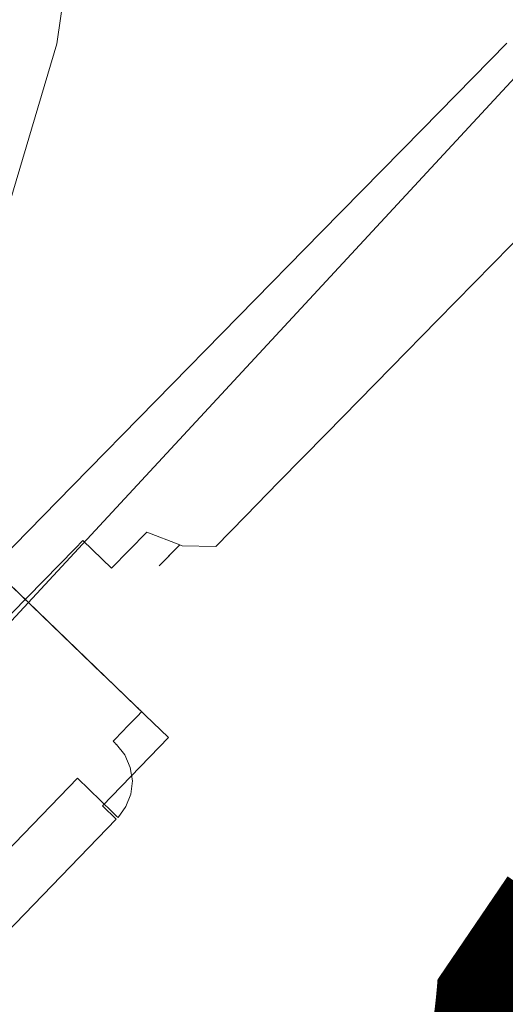
# Model space of a CAD drawing. Units: inches. Extents: x 13236 to 13693, y -504 to -203.
# Drawn here: x 13663 to 13665, y -279 to -276 of the extents above; entities that cross this region are included whole.
import ezdxf

# ---------------------------------------------------------------- set-up
doc = ezdxf.new("R2010")
doc.units = ezdxf.units.IN
doc.header["$LTSCALE"] = 0.533099
doc.header["$MEASUREMENT"] = 0
for name, color, linetype in [('A-FURN', 7, 'Continuous'), ('A-FURN-P-FREE-T', 7, 'Continuous'), ('A-FURN-P-PNLS-TOP-SCRN', 3, 'Continuous'), ('A-FURN-P-PNLS-TOP-SCRN-T', 7, 'Continuous'), ('CET color Black or White', 7, 'Continuous'), ('CET Default', 7, 'Continuous')]:
    doc.layers.add(name, color=color, linetype=linetype)
doc.styles.add('Arial', font='arial.ttf')

# ---------------------------------------------------------------- blocks, each defined once
blk = doc.blocks.new('*C95')
at = {"layer": 'A-FURN-P-FREE-T', "linetype": 'Continuous', "style": 'Arial'}
blk.add_attdef('ITEXT', (22.7953, -9.1206), '', height=4, rotation=180, dxfattribs=at).dxf.unprotected_set("ltscale", 0)
blk = doc.blocks.new('*C63')
at = {"layer": 'A-FURN-P-PNLS-TOP-SCRN', "linetype": 'Continuous', "lineweight": 18}
blk.add_lwpolyline([(6.1742, -3.0822), (4.6761, -2.3528), (2.9494, -1.8046), (1.557, -1.5315), (0, -1.4397), (0, -1.4397), (-1.557, -1.5315), (-2.9494, -1.8046), (-4.6761, -2.3528), (-6.1742, -3.0822), (-18.7621, -10.3998), (-18.3822, -11.0584), (-17.2106, -10.4683), (-14.838, -9.9217), (-4.6245, -4.0316), (-2.8204, -3.4294), (-1.4806, -3.1588), (0, -3.0605), (1.4806, -3.1588), (2.8204, -3.4294), (4.6244, -4.0315)], dxfattribs=at)
at = {"layer": 'A-FURN-P-PNLS-TOP-SCRN-T', "linetype": 'Continuous', "style": 'Arial'}
blk.add_attdef('ITEXT', (8.9173, 4.2244), '', height=4, rotation=180, dxfattribs=at).dxf.unprotected_set("ltscale", 0)
blk = doc.blocks.new('*C48')
at = {"layer": 'CET color Black or White', "linetype": 'Continuous', "lineweight": 0}
for points in [[(5.3654, 2.8695), (3.5782, 4.9288), (1.7045, 6.9096), (-0.2525, 8.8082), (-2.289, 10.6212), (-4.4013, 12.3453), (-6.5856, 13.9772), (-8.8379, 15.514), (-11.1539, 16.9529), (-13.5295, 18.2912), (-13.5295, 18.2912), (-13.5295, 18.2912), (-13.7129, 18.0939), (-11.5774, 16.4399), (-9.4691, 14.7513), (-7.3887, 13.0284), (-5.3368, 11.2718), (-3.3138, 9.4819), (-1.3203, 7.6593), (0.6431, 5.8042), (2.576, 3.9174), (4.4778, 1.9992)], [(-2.1676, 10.3921), (-1.8977, 10.138), (-1.5774, 9.8366), (-1.3122, 9.5869), (-0.7828, 9.0886), (-0.2698, 8.6057)], [(-0.2378, 8.7679), (-0.5916, 9.1009), (-0.6164, 9.1243), (-0.5328, 9.2132), (-0.6454, 9.3191), (-0.6092, 9.4215), (-0.5433, 9.3594), (-0.5633, 9.3782), (-0.5433, 9.3594), (-0.5651, 9.38), (-0.5806, 9.3945), (-0.6092, 9.4215), (-0.6066, 9.4289), (-0.6062, 9.5317), (-0.7007, 9.6206), (-0.8078, 9.7214), (-0.959, 9.8637), (-1.1655, 10.058), (-1.3135, 10.1974), (-1.6644, 10.5277)], [(1.0386, 8.4993), (0.236, 9.2436), (0.232, 9.2393), (0.2003, 9.2051), (0.1963, 9.2008), (-0.0171, 9.3987), (-0.0171, 9.3987), (-0.0171, 9.3987), (-0.0173, 9.3985), (-0.0191, 9.3966), (-0.0221, 9.3934), (-0.0261, 9.389), (-0.0312, 9.3835), (-0.0442, 9.3696), (-0.0575, 9.3552), (-0.0672, 9.3447), (-0.0687, 9.3431), (-0.0777, 9.3334), (-0.0869, 9.3235), (-1.4533, 7.8499)], [(1.0386, 8.4993), (0.236, 9.2436), (0.232, 9.2393), (0.2003, 9.2051), (0.1963, 9.2008), (-0.0171, 9.3987), (-0.0171, 9.3987), (-0.0171, 9.3987), (-0.0173, 9.3985), (-0.0191, 9.3966), (-0.0221, 9.3934), (-0.0261, 9.389), (-0.0312, 9.3835), (-0.0442, 9.3696), (-0.0575, 9.3552), (-0.0672, 9.3447), (-0.0687, 9.3431), (-0.0777, 9.3334), (-0.0869, 9.3235), (-1.4655, 7.8368)], [(1.0386, 8.4993), (0.236, 9.2436), (0.232, 9.2393), (0.2003, 9.2051), (0.1963, 9.2008), (-0.0171, 9.3987), (-0.0171, 9.3987), (-0.0171, 9.3987), (-0.0173, 9.3985), (-0.0191, 9.3966), (-0.0221, 9.3934), (-0.0261, 9.389), (-0.0312, 9.3835), (-0.0442, 9.3696), (-0.0575, 9.3552), (-0.0672, 9.3447), (-0.0687, 9.3431), (-0.0777, 9.3334), (-0.0869, 9.3235), (-1.4655, 7.8368)], [(1.0386, 8.4993), (0.236, 9.2436), (0.232, 9.2393), (0.2003, 9.2051), (0.1963, 9.2008), (-0.0171, 9.3987), (-0.0171, 9.3987), (-0.0171, 9.3987), (-0.0173, 9.3985), (-0.0191, 9.3966), (-0.0221, 9.3934), (-0.0261, 9.389), (-0.0312, 9.3835), (-0.0442, 9.3696), (-0.0575, 9.3552), (-0.0672, 9.3447), (-0.0687, 9.3431), (-0.0777, 9.3334), (-0.0869, 9.3235), (-1.4533, 7.8499)], [(1.0386, 8.4993), (0.236, 9.2436), (0.232, 9.2393), (0.2003, 9.2051), (0.1963, 9.2008), (-0.0171, 9.3987), (-0.0171, 9.3987), (-0.0171, 9.3987), (-0.0173, 9.3985), (-0.0191, 9.3966), (-0.0221, 9.3934), (-0.0261, 9.389), (-0.0312, 9.3835), (-0.0442, 9.3696), (-0.0575, 9.3552), (-0.0672, 9.3447), (-0.0687, 9.3431), (-0.0777, 9.3334), (-0.0869, 9.3235), (-1.4655, 7.8368)], [(0.927, 8.3673), (0.1128, 9.1222), (0.2146, 9.2319), (0.2263, 9.2446), (0.2303, 9.2489), (0.1967, 9.2726), (0.1581, 9.2868), (0.117, 9.2905), (0.0763, 9.2834), (0.0387, 9.266), (0.0068, 9.2395), (0.0065, 9.2392), (0.0056, 9.2381), (0.0021, 9.2344), (-0.0026, 9.2293), (-0.0083, 9.2345), (-0.0307, 9.2553), (-0.0516, 9.2746), (-0.0696, 9.2912), (-0.0834, 9.3039), (-0.0921, 9.3118), (-0.0951, 9.3145), (-0.0951, 9.3145), (-0.0951, 9.3145), (-0.0952, 9.3144), (-0.0952, 9.3144), (-0.0955, 9.3141), (-0.0975, 9.3119), (-0.1008, 9.3084), (-0.1053, 9.3035), (-0.111, 9.2974), (-0.1979, 9.2037), (-0.2081, 9.1927), (-0.7074, 8.6543)], [(0.927, 8.3673), (0.1128, 9.1222), (0.2146, 9.2319), (0.2263, 9.2446), (0.2303, 9.2489), (0.1967, 9.2726), (0.1581, 9.2868), (0.117, 9.2905), (0.0763, 9.2834), (0.0387, 9.266), (0.0068, 9.2395), (0.0065, 9.2392), (0.0056, 9.2381), (0.0021, 9.2344), (-0.0026, 9.2293), (-0.0083, 9.2345), (-0.0307, 9.2553), (-0.0516, 9.2746), (-0.0696, 9.2912), (-0.0834, 9.3039), (-0.0921, 9.3118), (-0.0951, 9.3145), (-0.0951, 9.3145), (-0.0951, 9.3145), (-0.0952, 9.3144), (-0.0952, 9.3144), (-0.0955, 9.3141), (-0.0975, 9.3119), (-0.1008, 9.3084), (-0.1053, 9.3035), (-0.111, 9.2974), (-0.1979, 9.2037), (-0.2081, 9.1927), (-0.7074, 8.6543)], [(0.927, 8.3673), (0.1128, 9.1222), (0.2146, 9.2319), (0.2263, 9.2446), (0.2303, 9.2489), (0.1967, 9.2726), (0.1581, 9.2868), (0.117, 9.2905), (0.0763, 9.2834), (0.0387, 9.266), (0.0068, 9.2395), (0.0065, 9.2392), (0.0056, 9.2381), (0.0021, 9.2344), (-0.0026, 9.2293), (-0.0083, 9.2345), (-0.0307, 9.2553), (-0.0516, 9.2746), (-0.0696, 9.2912), (-0.0834, 9.3039), (-0.0921, 9.3118), (-0.0951, 9.3145), (-0.0951, 9.3145), (-0.0951, 9.3145), (-0.0952, 9.3144), (-0.0952, 9.3144), (-0.0955, 9.3141), (-0.0975, 9.3119), (-0.1008, 9.3084), (-0.1053, 9.3035), (-0.111, 9.2974), (-0.1979, 9.2037), (-0.2081, 9.1927), (-0.7074, 8.6543)], [(0.927, 8.3673), (0.1128, 9.1222), (0.2146, 9.2319), (0.2263, 9.2446), (0.2303, 9.2489), (0.1967, 9.2726), (0.1581, 9.2868), (0.117, 9.2905), (0.0763, 9.2834), (0.0387, 9.266), (0.0068, 9.2395), (0.0065, 9.2392), (0.0056, 9.2381), (0.0021, 9.2344), (-0.0026, 9.2293), (-0.0083, 9.2345), (-0.0307, 9.2553), (-0.0516, 9.2746), (-0.0696, 9.2912), (-0.0834, 9.3039), (-0.0921, 9.3118), (-0.0951, 9.3145), (-0.0951, 9.3145), (-0.0951, 9.3145), (-0.0952, 9.3144), (-0.0952, 9.3144), (-0.0955, 9.3141), (-0.0975, 9.3119), (-0.1008, 9.3084), (-0.1053, 9.3035), (-0.111, 9.2974), (-0.1979, 9.2037), (-0.2081, 9.1927), (-0.7074, 8.6543)], [(0.927, 8.3673), (0.1128, 9.1222), (0.2146, 9.2319), (0.2263, 9.2446), (0.2303, 9.2489), (0.1967, 9.2726), (0.1581, 9.2868), (0.117, 9.2905), (0.0763, 9.2834), (0.0387, 9.266), (0.0068, 9.2395), (0.0065, 9.2392), (0.0056, 9.2381), (0.0021, 9.2344), (-0.0026, 9.2293), (-0.0083, 9.2345), (-0.0307, 9.2553), (-0.0516, 9.2746), (-0.0696, 9.2912), (-0.0834, 9.3039), (-0.0921, 9.3118), (-0.0951, 9.3145), (-0.0951, 9.3145), (-0.0951, 9.3145), (-0.0952, 9.3144), (-0.0952, 9.3144), (-0.0955, 9.3141), (-0.0975, 9.3119), (-0.1008, 9.3084), (-0.1053, 9.3035), (-0.111, 9.2974), (-0.1979, 9.2037), (-0.2081, 9.1927), (-0.7074, 8.6543)]]:
    blk.add_lwpolyline(points, dxfattribs=at)

msp = doc.modelspace()

# ---------------------------------------------------------------- block references
at = {"layer": 'A-FURN', "linetype": 'Continuous', "lineweight": 0}
for name, p, rotation, values in [('*C63', (13662.5537, -281.6953), 235.8291380015618, {'ITEXT': 'PW/120/D'}), ('*C95', (13654.1514, -281.531), 218.8491238003701, {'ITEXT': '40.8/71.31-BSC-AT-C-RH'})]:
    msp.add_blockref(name, p, dxfattribs=dict(at, rotation=rotation)).add_auto_attribs(values)
at = {"layer": 'CET Default', "linetype": 'Continuous', "lineweight": 0, "rotation": 268.8491138080982}
msp.add_blockref('*C48', (13654.1787, -278.4615), dxfattribs=at)

doc.saveas('drawing.dxf')
